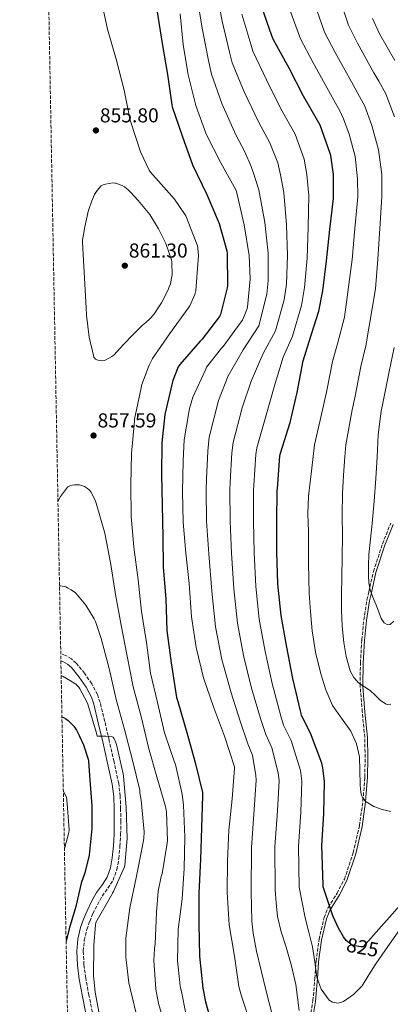
# Model space of a CAD drawing. Units: metres. Extents: x 627573 to 631018, y 4748123 to 4750500.
# Drawn here: x 627576 to 627760, y 4748960 to 4749448 of the extents above; entities that cross this region are included whole.
import ezdxf
from ezdxf.enums import TextEntityAlignment as Align

# ---------------------------------------------------------------- set-up
doc = ezdxf.new("R2010")
doc.units = ezdxf.units.M
doc.header["$MEASUREMENT"] = 0
doc.linetypes.add('DGN Style 3', pattern=[2.435891, 1.739922, -0.695969])
doc.linetypes.add('DGN Style 5', pattern=[1.217945, 0.521977, -0.695969])
for name, color, linetype, lineweight in [('Barranco lineal no visto', 142, 'DGN Style 5', 0), ('Camino', 7, 'DGN Style 3', 0), ('Cota de curva de nivel directora', 7, 'Continuous', 0), ('Cota de punto acotado terreno', 7, 'Continuous', 0), ('Curva de nivel directora', 30, 'Continuous', 30), ('Curva de nivel intermedia', 30, 'Continuous', 0), ('Margen derecho', 7, 'Continuous', 0), ('Punto acotado terreno (símbolo)', 7, 'Continuous', 0), ('Zona arbolada', 92, 'DGN Style 3', 0)]:
    doc.layers.add(name, color=color, linetype=linetype, lineweight=lineweight)
doc.styles.add('Style-Arial', font='arial.ttf')

# ---------------------------------------------------------------- blocks, each defined once
blk = doc.blocks.new('5PATER')
at = {"layer": 'Barranco lineal no visto', "linetype": 'Continuous', "lineweight": 0}
h = blk.add_hatch(color=51, dxfattribs=at)
edge = h.paths.add_edge_path()
edge.add_ellipse((0, 0), major_axis=(-0.11, -0.111), ratio=0.999422, start_angle=0, end_angle=360)

msp = doc.modelspace()

# ---------------------------------------------------------------- linework, layer by layer
at = {"layer": 'Camino', "color": 7, "linetype": 'DGN Style 3', "lineweight": 0}
for points in [[(627719.51, 4748950.78, 834.67), (627721.29, 4748961.65, 833.08), (627722.14, 4748971.34, 831.69), (627722.23, 4748972.74, 831.48), (627722.82, 4748981.21, 830.27), (627724.32, 4748992.04, 828.72), (627726.78, 4749002.79, 827.17), (627728.86, 4749007.77, 826.42), (627728.92, 4749007.94, 826.39), (627733.22, 4749014.87, 825.33), (627736.91, 4749021.86, 824.48), (627741.2, 4749034.89, 823.2), (627744.32, 4749048.34, 822.2), (627746.05, 4749060.33, 821.51), (627746.08, 4749060.7, 821.49), (627746.99, 4749072.39, 820.9), (627747.15, 4749082.25, 820.4), (627746.92, 4749092.15, 819.91), (627745.75, 4749104.75, 818.23), (627744.69, 4749117.39, 816.55), (627744.7, 4749117.9, 816.49), (627744.8, 4749128.92, 815.16), (627745.53, 4749140.41, 813.97), (627746.51, 4749150.32, 812.99), (627748.05, 4749160.21, 811.94), (627748.96, 4749164.22, 811.47), (627751.27, 4749174.35, 810.06), (627755.73, 4749187.99, 807.89), (627759.86, 4749198.2, 806.43)], [(627611.99, 4748955.97, 872.63), (627610.28, 4748964.36, 872.36), (627608.73, 4748972.8, 872.12), (627607.83, 4748979.48, 872.12), (627607.51, 4748986.18, 872.12), (627607.99, 4748991.57, 872.12), (627609.3, 4748996.93, 872.12), (627610.68, 4749000.93, 872.08), (627612.31, 4749004.8, 872.05), (627614.5, 4749009.2, 872.05), (627616.86, 4749013.5, 872.05), (627619.62, 4749017.35, 872.05), (627622.3, 4749021.31, 872.05), (627624.18, 4749026.58, 872.05), (627625.11, 4749032.06, 872.05), (627625.69, 4749038.07, 872.05), (627626.01, 4749044.09, 872.05), (627626.08, 4749050.33, 872.03), (627626.01, 4749056.57, 871.92), (627625.8, 4749063, 871.54), (627625.05, 4749069.37, 871.09), (627622.76, 4749080.02, 870.56), (627620.31, 4749090.62, 870.13), (627618.13, 4749100.04, 869.88), (627615.83, 4749109.44, 869.62), (627614.53, 4749113.27, 869.49), (627611.66, 4749118.64, 869.28), (627608.15, 4749123.84, 869.04), (627604.04, 4749128.92, 868.76), (627601.6, 4749131.03, 868.61), (627598.75, 4749132.73, 868.47), (627596.36, 4749133.51, 868.35)]]:
    msp.add_polyline3d(points, dxfattribs=at)
at = {"layer": 'Curva de nivel directora', "color": 30, "linetype": 'Continuous', "lineweight": 30, "flags": 128}
for points, elevation in [([(627740.3, 4748989.43), (627738.55, 4748990.71), (627737.81, 4748991.42), (627736.42, 4748993.27), (627733.96, 4748997.53), (627731.2, 4749003.69), (627726.39, 4749018.07), (627726.3, 4749018.99), (627725.71, 4749038.58), (627726.7, 4749054.26), (627727, 4749070.25), (627726.25, 4749076.94), (627725.65, 4749079.4), (627720.11, 4749094.17), (627715.55, 4749102.86), (627715.41, 4749103.97), (627715.06, 4749105.18), (627711.29, 4749121.26), (627708.35, 4749136.76), (627705.6, 4749152.53), (627703.95, 4749168.08), (627703.48, 4749184.04), (627703.48, 4749199.22), (627703.63, 4749214.28), (627703.78, 4749215.4), (627704.95, 4749231.37), (627705.29, 4749232.85), (627709.94, 4749248.11), (627713.54, 4749263.01), (627716.39, 4749278.68), (627719.39, 4749288.3), (627724.27, 4749303.31), (627726.13, 4749313.32), (627728.08, 4749328.3), (627729.74, 4749343.71), (627731.54, 4749359.16), (627731.43, 4749371.06), (627730.14, 4749380.45), (627729.9, 4749381.32), (627724.86, 4749395.49), (627724.27, 4749396.57), (627716.67, 4749409.87), (627709.47, 4749423.66), (627701.75, 4749437.67), (627700.98, 4749439.68), (627695.99, 4749453.91)], 825), ([(627644.11, 4749451.63), (627646.57, 4749435.84), (627649.19, 4749420.48), (627651.32, 4749405.51), (627651.59, 4749404.52), (627656.51, 4749390.2), (627661.61, 4749375.75), (627668.78, 4749361.1), (627674.79, 4749346.72), (627678.59, 4749333.14), (627678.75, 4749331.83), (627678.9, 4749315.86), (627678.78, 4749314.81), (627675.46, 4749301.57), (627674.92, 4749300.61), (627666.39, 4749289.33), (627665.37, 4749288.43), (627655.28, 4749276.89), (627654.58, 4749275.64), (627651.86, 4749268.88), (627651.55, 4749267.56), (627647.94, 4749252.15), (627646.43, 4749238.1), (627646.32, 4749222.25), (627646.55, 4749207.14), (627647, 4749191.54), (627647.08, 4749176.51), (627648.33, 4749160.78), (627648.98, 4749145.02), (627651.11, 4749129.08), (627653.75, 4749111.78), (627654.31, 4749109.82), (627658.86, 4749094.52), (627662.93, 4749079.71), (627666.65, 4749064.79), (627666.65, 4749063.33), (627666.13, 4749047.25), (627665.52, 4749031.67), (627664.8, 4749014.82), (627664.8, 4748999.66), (627665.16, 4748983.69), (627666.7, 4748967.86), (627668.08, 4748960.99), (627672.23, 4748946.31)], 850), ([(627596.94, 4749102.29), (627597.7, 4749102.01), (627598.91, 4749101.33), (627599.95, 4749100.47), (627602.77, 4749097.58), (627604.1, 4749095.71), (627605.47, 4749093.1), (627607.67, 4749088.37), (627609.89, 4749081.3), (627610.03, 4749080.39), (627610.63, 4749073.17), (627611.69, 4749058.15), (627611.82, 4749047.01), (627610.4, 4749033.74), (627608.3, 4749025.03), (627606.51, 4749019.84), (627603.76, 4749008.32), (627600.51, 4748997.27), (627599, 4748991.05)], 875), ([(627767.03, 4749011.76), (627746.1, 4748988.36), (627744.94, 4748988.38), (627743.98, 4748988.44), (627741.06, 4748988.99), (627740.3, 4748989.43)], 825)]:
    msp.add_lwpolyline(points, dxfattribs=dict(at, elevation=elevation))
at = {"layer": 'Curva de nivel intermedia', "color": 30, "linetype": 'Continuous', "lineweight": 0, "flags": 128}
for points, elevation in [([(627703.14, 4749010.05), (627702.55, 4749016.74), (627702.47, 4749037.88), (627703.74, 4749055.71), (627704.48, 4749070.67), (627704.14, 4749074.46), (627700.88, 4749086.96), (627697.88, 4749093.58), (627695.33, 4749101.37), (627690.91, 4749116.48), (627686.85, 4749132.68), (627683.87, 4749148.74), (627682.13, 4749165.77), (627680.95, 4749183.38), (627680.2, 4749199.22), (627680.16, 4749214.52), (627680.31, 4749218.59), (627681.09, 4749233.11), (627681.7, 4749238.2), (627686.29, 4749255.33), (627690.75, 4749268.52), (627696.67, 4749282.26), (627702.79, 4749293.47), (627707.02, 4749308.92), (627708.15, 4749316.65), (627708.72, 4749330.83), (627708.25, 4749346.02), (627706.88, 4749362.03), (627705.25, 4749370.83), (627703.88, 4749376.82), (627699.99, 4749386.63), (627694.25, 4749397.06), (627687.21, 4749412.02), (627681.26, 4749426.4), (627679.97, 4749431.56), (627676.25, 4749447), (627672.95, 4749464.22)], 835), ([(627668.57, 4749220.18), (627669.17, 4749233.99), (627669.91, 4749240.88), (627674.46, 4749258.94), (627679.36, 4749271.27), (627686.8, 4749284.06), (627694.49, 4749296.06), (627698.39, 4749311.72), (627699.16, 4749318.32), (627699.04, 4749332.09), (627697.51, 4749347.18), (627694.55, 4749363.47), (627692.15, 4749370.72), (627690.75, 4749375.01), (627687.56, 4749382.2), (627683.04, 4749390.66), (627676.08, 4749406.2), (627671.01, 4749420.76), (627669.47, 4749427.5), (627666.38, 4749443.54), (627663.5, 4749461.68)], 840), ([(627734.01, 4749459.83), (627738.88, 4749444.95), (627743.29, 4749436.06), (627751.5, 4749421.42), (627753.95, 4749417.24), (627757.43, 4749411), (627761.7, 4749399.57)], 810), ([(627616.33, 4749457.65), (627619.52, 4749442.93), (627623.75, 4749428.09), (627627.78, 4749412.77), (627630.74, 4749397.91), (627631.1, 4749396.91), (627635.82, 4749382.27), (627640.07, 4749373.11), (627640.73, 4749372.17), (627652.73, 4749358.72), (627658.24, 4749350.5), (627658.62, 4749349.68), (627664.02, 4749335.57), (627664.25, 4749334.51), (627664.57, 4749330.85), (627664.49, 4749328.69), (627663.28, 4749313.45), (627662.78, 4749311.62), (627660.37, 4749306), (627659.5, 4749304.81), (627650.43, 4749292.16), (627641.77, 4749279.79), (627640.11, 4749276.59), (627636.53, 4749266.91), (627636.15, 4749265.22), (627632.92, 4749249.71), (627632.87, 4749248.81), (627631.33, 4749232.82), (627631.12, 4749217.29), (627631.28, 4749201.74), (627632.56, 4749186.35), (627634.67, 4749170.15), (627636.43, 4749154.54), (627638.9, 4749139.18), (627640.8, 4749123.99), (627644.28, 4749109.3), (627647.79, 4749094.32), (627652.76, 4749079.88), (627653.12, 4749078.62), (627656.55, 4749063.99), (627657.15, 4749058.52), (627657.8, 4749042.6), (627657.51, 4749027.09), (627656.42, 4749012.02), (627654.46, 4748996.93), (627654.13, 4748981.42), (627655.43, 4748968.98), (627655.73, 4748968.03), (627656.14, 4748966.13), (627656.42, 4748964.49), (627659.49, 4748949.39)], 855), ([(627721.9, 4749456.25), (627727.02, 4749441.58), (627732.3, 4749431.37), (627741.14, 4749415.38), (627744.36, 4749409.7), (627746.93, 4749404.81), (627750.45, 4749395.31), (627753.77, 4749383.19), (627755.37, 4749371), (627755.46, 4749360), (627754.42, 4749344.31), (627753.45, 4749329), (627752.27, 4749314.27), (627747.48, 4749286.14), (627745.07, 4749275.84), (627742.16, 4749261.21), (627740.7, 4749254.37), (627737.55, 4749236.98), (627737.11, 4749231.1), (627736.51, 4749222.01), (627735.92, 4749212.92), (627735.76, 4749202.4), (627735.86, 4749191.86), (627735.7, 4749181.5), (627735.54, 4749171.13), (627735.48, 4749163.1), (627735.48, 4749155.06), (627735.83, 4749147.12), (627736.56, 4749139.19), (627737.69, 4749132.09), (627739.76, 4749125.11), (627741.55, 4749121.77), (627744.11, 4749118.97), (627746.87, 4749117.12), (627749.62, 4749115.38), (627752.09, 4749112.99), (627754.55, 4749110.52), (627757.22, 4749108.65), (627758.66, 4749108.19), (627759.92, 4749108.47)], 815), ([(627690.66, 4748949.3), (627685.85, 4748963.94), (627684.56, 4748968.58), (627682.36, 4748983.63), (627679.8, 4748999.24), (627678.73, 4749015.4), (627678.94, 4749030.79), (627679.63, 4749046.05), (627681.23, 4749061.67), (627682.38, 4749076.67), (627682.38, 4749077.48), (627677.53, 4749092.72), (627672.1, 4749107.17), (627667.08, 4749121.67), (627663.38, 4749136.57), (627661.14, 4749151.87), (627659.98, 4749168.29), (627658.36, 4749183.31), (627656.92, 4749198.71), (627656.68, 4749213.76), (627656.99, 4749229.13), (627657.45, 4749239.55), (627660.06, 4749255.01), (627661.73, 4749260.61), (627668.22, 4749274.58), (627668.61, 4749275.47), (627669.17, 4749276.38), (627676.04, 4749284.94), (627676.87, 4749285.75), (627685.79, 4749297.97), (627686.33, 4749298.9), (627688.57, 4749304.11), (627688.92, 4749305.34), (627690.2, 4749319.35), (627689.75, 4749330.92), (627687.28, 4749346.14), (627683.78, 4749361.02), (627683.38, 4749362.58), (627683.08, 4749363.36), (627675.66, 4749376.74), (627668.43, 4749390.92), (627663.21, 4749405.12), (627659.5, 4749420.31), (627656.94, 4749435.42), (627655.55, 4749450.59)], 845), ([(627715.19, 4749075.7), (627710.5, 4749090.57), (627706.72, 4749098.22), (627705.37, 4749102.67), (627701.1, 4749118.87), (627697.6, 4749134.72), (627694.73, 4749150.63), (627693.04, 4749166.92), (627692.21, 4749183.71), (627691.84, 4749199.22), (627691.9, 4749214.4), (627692.05, 4749216.99), (627693.02, 4749232.24), (627693.5, 4749235.53), (627698.11, 4749251.72), (627702.15, 4749265.76), (627706.53, 4749280.47), (627711.09, 4749290.88), (627715.64, 4749306.12), (627717.14, 4749314.99), (627718.4, 4749329.56), (627718.99, 4749344.87), (627719.21, 4749360.6), (627718.34, 4749370.95), (627717.01, 4749378.63), (627712.43, 4749391.06), (627705.46, 4749403.47), (627698.34, 4749417.84), (627691.51, 4749432.03), (627690.48, 4749435.62), (627686.12, 4749450.46)], 830), ([(627709.79, 4749452.66), (627715.17, 4749438.2), (627721.31, 4749426.69), (627730.78, 4749409.34), (627734.76, 4749402.17), (627736.43, 4749398.63), (627739.2, 4749391.05), (627742.21, 4749379.95), (627743.42, 4749368.86), (627743.5, 4749359.98), (627742.12, 4749344.32), (627740.8, 4749328.94), (627736.91, 4749300.37), (627733.39, 4749287.07), (627731.06, 4749278.34), (627728.18, 4749263.93), (627726.25, 4749255.08), (627722.05, 4749236.98), (627720.79, 4749225.54), (627719.97, 4749218.56), (627719.16, 4749211.58), (627718.83, 4749202.82), (627719.03, 4749194.04), (627719.05, 4749186.14), (627719.09, 4749178.23), (627719.24, 4749170.87), (627719.48, 4749163.51), (627720.01, 4749154.22), (627720.88, 4749144.95), (627722.63, 4749134.24), (627725.17, 4749123.64), (627727.73, 4749115.66), (627731.06, 4749107.96), (627735.52, 4749101.57), (627740.08, 4749095.16), (627742.82, 4749088.97), (627744.31, 4749082.49), (627744.58, 4749075.64), (627744.75, 4749068.79), (627744.91, 4749066.36), (627745.2, 4749063.93), (627746.07, 4749061.92), (627747.7, 4749060.22), (627751.5, 4749057.81), (627755.57, 4749056.31), (627759.88, 4749055.41)], 820), ([(627750.73, 4749448.33), (627754.27, 4749440.74), (627761.85, 4749427.46)], 805), ([(627616.94, 4749278.7), (627615.53, 4749278.86), (627614.29, 4749279.16), (627613.56, 4749279.53), (627612.73, 4749280.47), (627612.49, 4749281.37), (627610.36, 4749290.35), (627609.18, 4749301.26), (627608.94, 4749304.88), (627607.04, 4749337.23), (627607.09, 4749338.49), (627608.03, 4749344.1), (627608.25, 4749345.07), (627609.97, 4749352.66), (627610.31, 4749353.58), (627611.66, 4749357.93), (627613.08, 4749361.01), (627614.39, 4749363.14), (627616.43, 4749365.42), (627617.32, 4749365.86), (627618.09, 4749366.12), (627618.47, 4749366.24), (627622.15, 4749366.83), (627623.14, 4749366.7), (627623.39, 4749366.65), (627626.77, 4749365.49), (627627.85, 4749364.84), (627629.52, 4749363.56), (627630.91, 4749362.19), (627634.7, 4749358.13), (627640.42, 4749351.1), (627644.8, 4749344.13), (627648.46, 4749336.81), (627651.28, 4749328.75), (627651.42, 4749327.73), (627651.47, 4749321.04), (627651.45, 4749320.69), (627650.64, 4749316.89), (627650.13, 4749315.4), (627649.5, 4749313.91), (627646.31, 4749307.46), (627644.95, 4749305.42), (627642.45, 4749301.7), (627640.48, 4749299.45), (627638.44, 4749297.66), (627636.85, 4749296.34), (627632.06, 4749291.61), (627627.35, 4749286.7), (627622.59, 4749281.51), (627621.67, 4749280.81), (627618.42, 4749278.97), (627617.89, 4749278.8), (627616.94, 4749278.7)], 860), ([(627761.57, 4749285.21), (627759.07, 4749273.34), (627756.14, 4749258.49), (627755.16, 4749253.66), (627753.68, 4749241.97), (627753.1, 4749231.15), (627752.52, 4749220.33), (627751.69, 4749209.18), (627750.66, 4749198.06), (627749.84, 4749190.34), (627749, 4749182.63), (627748.75, 4749177.42), (627748.8, 4749172.2), (627748.96, 4749168.63), (627749.7, 4749165.16), (627751.04, 4749161.63), (627752.39, 4749158.12), (627753.71, 4749154.57), (627755.08, 4749151.02), (627756.53, 4749148.93), (627758.4, 4749147.82), (627759.6, 4749148.1), (627761.43, 4749149.74)], 810), ([(627701.25, 4748954.08), (627698.33, 4748965.68), (627695.55, 4748977.31), (627693.37, 4748986.15), (627691.6, 4748995.05), (627691.07, 4749001.06), (627690.87, 4749008.34), (627690.67, 4749015.61), (627690.85, 4749037.52), (627692.25, 4749056.44), (627693.21, 4749070.88), (627693.08, 4749073.22), (627691.27, 4749083.36), (627689.04, 4749088.94), (627685.29, 4749100.07), (627680.72, 4749114.09), (627676.11, 4749130.64), (627673.01, 4749146.84), (627671.23, 4749164.61), (627669.68, 4749183.04), (627668.56, 4749199.23), (627668.43, 4749214.64), (627668.57, 4749220.18)], 840), ([(627594.95, 4749208.99), (627596.21, 4749211.38), (627599.65, 4749216.15), (627599.81, 4749216.26), (627600.79, 4749216.76), (627602.02, 4749217.08), (627603.23, 4749217.24), (627605.35, 4749217.24), (627605.7, 4749217.19), (627607.11, 4749216.79), (627608.04, 4749216.39), (627609.64, 4749215.42), (627610.4, 4749214.73), (627611.37, 4749213.54), (627611.78, 4749212.93), (627613.63, 4749209.18), (627613.97, 4749208.16), (627618.12, 4749193.36), (627621.08, 4749177.75), (627623.4, 4749162.9), (627626.21, 4749147.7), (627629.31, 4749132.28), (627632.15, 4749117.17), (627636.37, 4749101.75), (627639.84, 4749087.13), (627643.88, 4749072.5), (627648.26, 4749057.91), (627648.71, 4749055.22), (627649.27, 4749040.86), (627649.13, 4749039.63), (627646.54, 4749024.44), (627646.07, 4749023.13), (627644.62, 4749015.83), (627643.86, 4749005.3), (627643.18, 4748989.81), (627642.76, 4748987.54), (627642.42, 4748981.58), (627643.38, 4748967.41), (627644.77, 4748960.22), (627649.51, 4748944.1)], 860), ([(627595.73, 4749167.21), (627596.14, 4749167.18), (627598.78, 4749166.62), (627599.7, 4749166.25), (627601.52, 4749165.24), (627603.6, 4749163.7), (627603.82, 4749163.5), (627608.74, 4749157.58), (627612.97, 4749150.91), (627613.6, 4749149.59), (627616.41, 4749141.07), (627620.35, 4749126.22), (627623.79, 4749110.9), (627628, 4749095.94), (627631.96, 4749080.85), (627635.51, 4749065.89), (627635.55, 4749064.65), (627636.17, 4749061.04), (627637.6, 4749045.31), (627637.46, 4749041.94), (627636.72, 4749037.54), (627633.74, 4749022.44), (627630.58, 4749007.64), (627628.62, 4748992.67), (627628.58, 4748983.24), (627630.14, 4748970.47), (627633.7, 4748955.32)], 865), ([(627596.55, 4749122.74), (627597.48, 4749122.34), (627602.83, 4749119.19), (627603.91, 4749118.34), (627605.29, 4749116.9), (627605.79, 4749116.2), (627609.34, 4749109.64), (627609.75, 4749108.53), (627614, 4749094.14), (627614.42, 4749092.62), (627615.48, 4749092.65), (627618.63, 4749092.69), (627621.39, 4749092.58), (627622.26, 4749092.15), (627622.83, 4749091.44), (627623.2, 4749090.72), (627623.99, 4749088.58), (627627.33, 4749074.09), (627627.37, 4749072.81), (627628.78, 4749057.51), (627629.28, 4749041.94), (627628.09, 4749028.71), (627627.79, 4749027.7), (627622.54, 4749015.67), (627621.94, 4749014.83), (627621.42, 4749013.91), (627613.74, 4749000.33), (627613.5, 4748999.16), (627612.76, 4748989.03), (627612.5, 4748973.97), (627613.41, 4748965.92), (627616.18, 4748950.83)], 870), ([(627764.35, 4748996.83), (627758.38, 4748988.41), (627752.51, 4748979.94), (627749.05, 4748974.52), (627745.6, 4748969.06), (627741.45, 4748964.62), (627736.51, 4748961.19), (627733.86, 4748960.4), (627730.97, 4748960.87), (627729.34, 4748961.95), (627725.37, 4748967.26), (627723.26, 4748973.22), (627722.24, 4748980.83), (627721.09, 4748988.39), (627719.24, 4748995.54), (627717.5, 4749002.72), (627715.96, 4749010.29), (627714.42, 4749017.87), (627714.09, 4749038.23), (627715.22, 4749054.98), (627715.74, 4749070.46), (627715.19, 4749075.7)], 830), ([(627597.62, 4749065.53), (627599.11, 4749062.41), (627599.31, 4749061.33), (627600.46, 4749046.36), (627600.3, 4749045.02), (627598.38, 4749037.52), (627598.15, 4749036.93)], 880), ([(627714.43, 4748956.71), (627713.72, 4748963.18), (627712.83, 4748969.63), (627710.61, 4748978.96), (627708.03, 4748988.19), (627705.55, 4748995.72), (627703.74, 4749003.36), (627703.14, 4749010.05)], 835)]:
    msp.add_lwpolyline(points, dxfattribs=dict(at, elevation=elevation))
at = {"layer": 'Margen derecho', "color": 7, "linetype": 'Continuous', "lineweight": 0}
for points in [[(627720.79, 4748950.33, 833.2), (627722.58, 4748961.28, 831.6), (627723.44, 4748971.02, 830.2), (627723.54, 4748972.44, 830), (627724.12, 4748980.86, 828.79), (627725.6, 4748991.59, 827.25), (627728.02, 4749002.17, 825.73), (627730.07, 4749007.06, 825), (627730.1, 4749007.13, 824.99), (627734.39, 4749014.02, 823.95), (627738.14, 4749021.18, 823.04), (627742.48, 4749034.41, 821.74), (627745.63, 4749048, 820.72), (627747.37, 4749060.1, 820.02), (627747.4, 4749060.52, 820), (627748.31, 4749072.25, 819.41), (627748.48, 4749082.18, 818.91), (627748.25, 4749092.09, 818.42), (627747.08, 4749104.67, 816.74), (627746.01, 4749117.24, 815.06), (627746.02, 4749117.69, 815), (627746.12, 4749128.7, 813.67), (627746.84, 4749140.16, 812.48), (627747.82, 4749150, 811.5), (627749.34, 4749159.8, 810.46), (627750.24, 4749163.74, 810), (627752.52, 4749173.79, 808.61), (627756.96, 4749187.32, 806.46), (627761.08, 4749197.51, 805)], [(627608.81, 4748955.28, 872.63), (627607.09, 4748963.74, 872.36), (627605.51, 4748972.29, 872.12), (627604.59, 4748979.18, 872.12), (627604.25, 4748986.24, 872.12), (627604.78, 4748992.11, 872.12), (627606.18, 4748997.84, 872.12), (627607.64, 4749002.09, 872.08), (627609.36, 4749006.16, 872.05), (627611.62, 4749010.71, 872.05), (627614.1, 4749015.24, 872.05), (627616.95, 4749019.21, 872.05), (627619.37, 4749022.79, 872.05), (627621.02, 4749027.41, 872.05), (627621.89, 4749032.49, 872.05), (627622.45, 4749038.32, 872.05), (627622.76, 4749044.2, 872.05), (627622.83, 4749050.33, 872.03), (627622.76, 4749056.5, 871.92), (627622.56, 4749062.76, 871.54), (627621.84, 4749068.84, 871.09), (627619.58, 4749079.31, 870.56), (627617.15, 4749089.89, 870.13), (627614.96, 4749099.29, 869.88), (627612.71, 4749108.53, 869.62), (627611.54, 4749111.97, 869.49), (627608.87, 4749116.96, 869.28), (627605.54, 4749121.9, 869.04), (627601.69, 4749126.65, 868.76), (627599.69, 4749128.38, 868.61), (627597.39, 4749129.75, 868.47), (627596.42, 4749130.07, 868.42)]]:
    msp.add_polyline3d(points, dxfattribs=at)
at = {"layer": 'Zona arbolada', "color": 92, "linetype": 'DGN Style 3', "lineweight": 0}
msp.add_polyline3d([(627607.48, 4748534.13, 963.42), (627590.01, 4749475.26, 850.95), (627592.48, 4749475.45, 851.03), (627601.43, 4749476.75, 851.31), (627603.09, 4749477.91, 851.34), (627604.28, 4749481.32, 851.32), (627604.14, 4749483.03, 851.31), (627603.41, 4749484.3, 851.31), (627598.88, 4749487.71, 851.4), (627596.29, 4749488.99, 851.45), (627593.55, 4749489.74, 851.51), (627589.73, 4749490.2, 851.64), (627576, 4750229.86, 789.91)], dxfattribs=at)

# ---------------------------------------------------------------- block references
at = {"layer": 'Punto acotado terreno (símbolo)', "color": 7, "linetype": 'Continuous', "lineweight": 0, "xscale": 10, "yscale": 10, "zscale": 10}
for p in [(627613.75, 4749392.82, 855.8), (627628.08, 4749325.82, 861.3), (627612.59, 4749241.66, 857.59)]:
    msp.add_blockref('5PATER', p, dxfattribs=at)

# ---------------------------------------------------------------- texts
at = {"layer": 'Cota de curva de nivel directora', "color": 7, "linetype": 'Continuous', "lineweight": 0, "style": 'Style-Arial'}
msp.add_text('825', height=7, rotation=349.2663, dxfattribs=at).set_placement((627745.89, 4748988.07, 825), align=Align.MIDDLE_CENTER)
at = {"layer": 'Cota de punto acotado terreno', "color": 7, "linetype": 'Continuous', "lineweight": 0, "style": 'Style-Arial'}
for s, p in [('855.80', (627615.73, 4749396.82, 855.8)), ('861.30', (627630.07, 4749329.82, 861.3)), ('857.59', (627614.58, 4749245.66, 857.59))]:
    msp.add_text(s, height=7, dxfattribs=at).set_placement(p)

doc.saveas('drawing.dxf')
